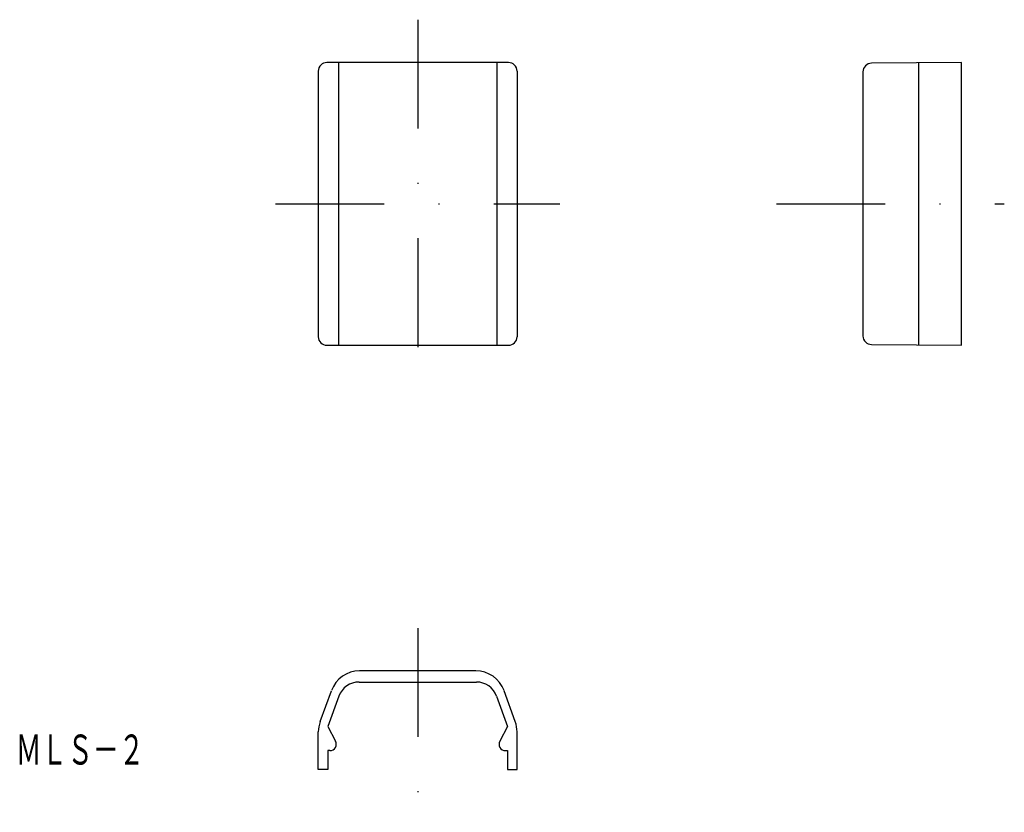
# Model space of a CAD drawing. Extents: x 978 to 1092, y -16 to 76.
import ezdxf
from ezdxf.enums import TextEntityAlignment as Align

# ---------------------------------------------------------------- set-up
doc = ezdxf.new("R2010")
doc.units = 0
doc.linetypes.add('DASHDOT', pattern=[25.4, 12.7, -6.35, 0, -6.35])
doc.layers.add('1', color=7, linetype='CONTINUOUS')
doc.styles.add('MDRAFSTD', font='TXT', dxfattribs={"bigfont": 'BIGFONT'})

msp = doc.modelspace()

# ---------------------------------------------------------------- linework, layer by layer
at = {"layer": '1', "color": 7, "linetype": 'DASHDOT'}
for p, q in [((1023.99, 76.02), (1023.99, 33.02)), ((1007.39, 54.52), (1040.59, 54.52)), ((1065.88, 54.52), (1092.48, 54.52)), ((1023.99, 5.02), (1023.99, -16.48))]:
    msp.add_line(p, q, dxfattribs=at)
at = {"layer": '1', "color": 7, "linetype": 'CONTINUOUS'}
for p, q in [((1034.59, 71.02), (1013.39, 71.02)), ((1014.76, 71.02), (1014.76, 38.02)), ((1033.23, 71.02), (1033.23, 38.02)), ((1087.48, 71.02), (1076.97, 70.93)), ((1082.48, 70.97), (1082.48, 38.07)), ((1087.48, 38.02), (1087.48, 71.02)), ((1012.39, 70.02), (1012.39, 39.02)), ((1035.59, 70.02), (1035.59, 39.02)), ((1075.98, 69.93), (1075.98, 39.11)), ((1013.39, 38.02), (1034.59, 38.02)), ((1076.97, 38.11), (1087.48, 38.02)), ((1030.78, 0.02), (1017.21, 0.02)), ((1012.61, -5.9), (1013.92, -2.29)), ((1017.14, -1.28), (1030.85, -1.28)), ((1035.38, -5.9), (1034.07, -2.29)), ((1014.79, -2.93), (1013.49, -6.48)), ((1033.2, -2.93), (1034.49, -6.48)), ((1013.49, -6.48), (1014.4, -8.18)), ((1034.49, -6.48), (1033.58, -8.18)), ((1012.39, -11.48), (1012.39, -7.1)), ((1035.59, -11.48), (1035.59, -7.1)), ((1013.74, -9.28), (1013.49, -9.28)), ((1013.49, -9.28), (1013.49, -11.48)), ((1034.24, -9.28), (1034.49, -9.28)), ((1034.49, -9.28), (1034.49, -11.48)), ((1013.49, -11.48), (1012.39, -11.48)), ((1034.49, -11.48), (1035.59, -11.48))]:
    msp.add_line(p, q, dxfattribs=at)
for centre, radius, start, end in [((1013.39, 70.02), 1, 90, 180), ((1034.59, 70.02), 1, 0, 90), ((1076.98, 69.93), 1, 90.5, 180), ((1076.98, 39.11), 1, 180, 269.5), ((1013.39, 39.02), 1, 180, 270), ((1034.59, 39.02), 1, 270, 0), ((1017.21, -3.48), 3.5, 90, 160), ((1030.78, -3.48), 3.5, 20, 90), ((1017.14, -3.78), 2.5, 90, 160), ((1030.85, -3.78), 2.5, 20, 90), ((1015.89, -7.1), 3.5, 160, 180), ((1032.09, -7.1), 3.5, 0, 20), ((1013.74, -8.53), 0.75, 270, 28.2475), ((1034.24, -8.53), 0.75, 151.7525, 270)]:
    msp.add_arc(centre, radius, start, end, dxfattribs=at)

# ---------------------------------------------------------------- texts
at = {"layer": '1', "color": 7, "linetype": 'CONTINUOUS', "style": 'MDRAFSTD', "oblique": 15, "width": 0.755912}
msp.add_text('ＭＬＳ－２', height=3.5, dxfattribs=at).set_placement((977.06, -10.91), (992.09, -10.91), align=Align.FIT)

doc.saveas('drawing.dxf')
